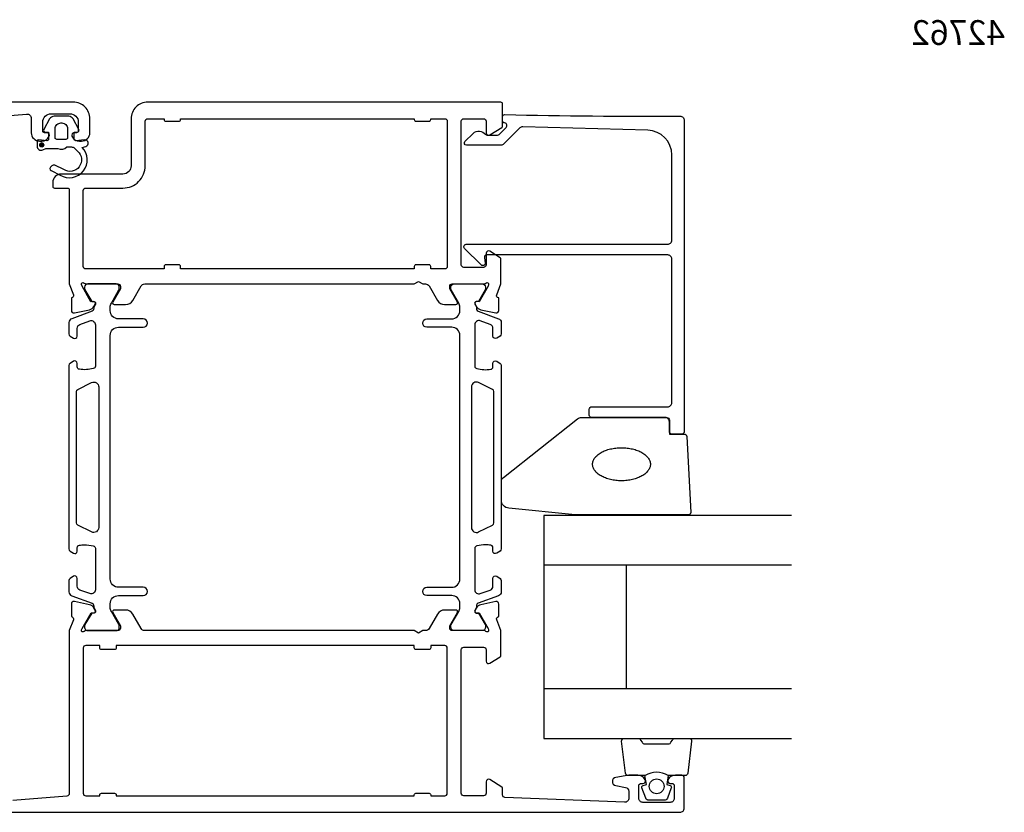
# Model space of a CAD drawing. Extents: x -40 to 209, y -96 to 59.
# Drawn here: x 90 to 209, y -88 to 8 of the extents above; entities that cross this region are included whole.
import ezdxf
from ezdxf.enums import TextEntityAlignment as Align

# ---------------------------------------------------------------- set-up
doc = ezdxf.new("R2010")
doc.units = 0
doc.header["$LTSCALE"] = 4
for name, color, linetype in [('SAPA_ARTIKELNR', 4, 'CONTINUOUS'), ('SAPA_GLAS', 4, 'CONTINUOUS'), ('SAPA_PROFIL', 7, 'CONTINUOUS')]:
    doc.layers.add(name, color=color, linetype=linetype)
doc.styles.add('BYGG-036634$0$STANDARD', font='txt')

# ---------------------------------------------------------------- blocks, each defined once
blk = doc.blocks.new('*U142')
at = {"layer": 'SAPA_PROFIL', "color": 2, "linetype": 'CONTINUOUS'}
for p, q in [((91.99, -6.51, 0.1), (91.92, -6.68, 0.1)), ((91.92, -6.68, 0.1), (91.99, -6.86, 0.1)), ((92.17, -6.43, 0.1), (91.99, -6.51, 0.1)), ((92.17, -6.93, 0.1), (91.99, -6.86, 0.1)), ((92.35, -6.51, 0.1), (92.17, -6.43, 0.1)), ((92.35, -6.86, 0.1), (92.17, -6.93, 0.1)), ((92.35, -6.51, 0.1), (92.42, -6.68, 0.1)), ((92.42, -6.68, 0.1), (92.35, -6.86, 0.1))]:
    blk.add_line(p, q, dxfattribs=at)
for points in [[(91.99, -6.51, 0.1), (91.92, -6.68, 0.1), (92.42, -6.68, 0.1)], [(91.92, -6.68, 0.1), (91.99, -6.86, 0.1), (92.35, -6.86, 0.1)], [(92.17, -6.43, 0.1), (91.99, -6.51, 0.1), (92.35, -6.51, 0.1)]]:
    blk.add_solid(points, dxfattribs=at)
at = {"layer": 'SAPA_PROFIL', "color": 2, "linetype": 'CONTINUOUS', "extrusion": (0, 0, -1)}
for points in [[(-91.92, -6.68, -0.1), (-92.42, -6.68, -0.1), (-92.35, -6.86, -0.1)], [(-91.99, -6.51, -0.1), (-92.35, -6.51, -0.1), (-92.42, -6.68, -0.1)], [(-91.99, -6.86, -0.1), (-92.35, -6.86, -0.1), (-92.17, -6.93, -0.1)]]:
    blk.add_solid(points, dxfattribs=at)

msp = doc.modelspace()

# ---------------------------------------------------------------- linework, layer by layer
at = {"layer": 'SAPA_GLAS'}
for p, q in [((183, -57.55), (153, -57.55)), ((163, -72.55), (163, -57.55)), ((183, -72.55), (153, -72.55))]:
    msp.add_line(p, q, dxfattribs=at)
msp.add_lwpolyline([(183, -51.55), (153, -51.55), (153, -78.55), (183, -78.55)], dxfattribs=at)
at = {"layer": 'SAPA_PROFIL'}
for points in [[(83.77, -3.47), (90.34, -2.94, -0.446999), (90.9, -3.44), (90.9, -5.2, 0.414214), (91.9, -6.2), (92.17, -6.2, 0.28969), (93.07, -5.63, 0.55076), (92.8, -5.2), (92.5, -5.2, -0.414214), (92.3, -5), (92.3, -3.9, -0.414214), (93.3, -2.9), (95.6, -2.9, -0.414214), (96.6, -3.9), (96.6, -5, -0.414214), (96.4, -5.2), (96.1, -5.2, 0.55076), (95.83, -5.63, 0.28969), (96.73, -6.2), (97, -6.2, 0.414214), (98, -5.2), (98, -3.5, 0.414214), (96, -1.5), (31.2, -1.5, 0.414214)], [(83, -87.5), (169.5, -87.5, 0.414214), (170, -87), (170, -83.3, 0.414214), (169.7, -83), (168.93, -83, 0.28969), (168.03, -83.57, 0.55076), (168.3, -84), (168.5, -84, -0.414214), (168.8, -84.3), (168.8, -85.8, -0.414214), (168.3, -86.3), (165, -86.3, -0.414214), (164.5, -85.8), (164.5, -84.3, -0.414214), (164.8, -84), (165, -84, 0.55076), (165.27, -83.57, 0.28969), (164.37, -83), (163.37, -83, 0.043661), (163.28, -83.01), (161.71, -83.28, 0.8391), (161.71, -84.27), (162.89, -84.48, -0.36397), (163.3, -84.97), (163.3, -85.78, -0.437328), (162.76, -86.28), (148.29, -85.71, -0.402394), (148, -85.41), (148, -84.61, 0.259681), (147.91, -84.44), (146.46, -83.54, 0.587703), (146, -83.8), (146, -85.2, -0.414214), (145.7, -85.5), (143.3, -85.5, -0.414214), (143, -85.2), (143, -67.8, -0.414214), (143.3, -67.5), (145.7, -67.5, -0.414214), (146, -67.8), (146, -69.2, 0.592005), (146.46, -69.45), (147.71, -68.66, 0.256277), (147.8, -68.49), (147.8, -65.5), (147.29, -64.18, -0.414214), (147.49, -63.8), (147.54, -63.79), (147.54, -62.28, 0.476976), (147.17, -61.98), (145.35, -62.36, 0.221695), (144.81, -62.77), (144.66, -63.05, 0.57735), (144.84, -63.35), (145.16, -63.34), (146.25, -65.22), (146.31, -65.42, -0.762586), (145.98, -65.6, 0.213422), (145.75, -65.5), (141.9, -65.5, -0.414214), (141.6, -65.2), (141.6, -64.9), (142.52, -63.3, 0.57735), (142.35, -63), (140.97, -63, 0.267949), (140.1, -63.5), (139.09, -65.25, -0.267949), (138.66, -65.5), (138.32, -65.5), (137.8, -65.8), (137.28, -65.5), (104.64, -65.5, -0.267949), (104.21, -65.25), (103.2, -63.5, 0.267949), (102.33, -63), (100.95, -63, 0.57735), (100.78, -63.3), (101.7, -64.9), (101.7, -65.2, -0.414214), (101.4, -65.5), (97.55, -65.5, 0.213422), (97.32, -65.6, -0.762586), (96.99, -65.42), (97.05, -65.22), (98.14, -63.34), (98.46, -63.35, 0.57735), (98.64, -63.05), (98.49, -62.77, 0.221695), (97.95, -62.36), (96.13, -61.98, 0.476976), (95.76, -62.28), (95.76, -63.79), (95.81, -63.8, -0.414214), (96.01, -64.18), (95.5, -65.5), (95.5, -85.23, -0.382171), (95.23, -85.53), (88.66, -86.06, -0.446999)]]:
    msp.add_lwpolyline(points, format="xyb", dxfattribs=at)
for points in [[(97.55, -23.5), (101.4, -23.5, -0.414214), (101.7, -23.8), (101.7, -24.1), (100.77, -25.7, 0.57735), (100.95, -26), (102.33, -26, 0.267949), (103.2, -25.5), (104.21, -23.75, -0.267949), (104.64, -23.5), (137.28, -23.5), (137.8, -23.2), (138.32, -23.5), (138.66, -23.5, -0.267949), (139.09, -23.75), (140.1, -25.5, 0.267949), (140.97, -26), (142.35, -26, 0.57735), (142.53, -25.7), (141.6, -24.1), (141.6, -23.8, -0.414214), (141.9, -23.5), (145.75, -23.5, 0.213422), (145.98, -23.4, -0.762586), (146.31, -23.58), (146.25, -23.78), (145.17, -25.66), (144.84, -25.65, 0.57735), (144.66, -25.95), (144.81, -26.23, 0.221695), (145.35, -26.64), (147.17, -27.02, 0.476976), (147.54, -26.72), (147.54, -25.21), (147.49, -25.2, -0.414214), (147.29, -24.82), (147.8, -23.51), (147.8, -20.51, 0.256277), (147.71, -20.34), (146.46, -19.55, 0.592006), (146, -19.8), (146, -21.2, -0.414214), (145.7, -21.5), (143.3, -21.5, -0.414214), (143, -21.2), (143, -3.8, -0.414214), (143.3, -3.5), (145.7, -3.5, -0.414214), (146, -3.8), (146, -5.2, 0.587703), (146.46, -5.46), (147.91, -4.56, 0.259681), (148, -4.39), (148, -1.7, 0.414214), (147.8, -1.5), (105, -1.5, 0.414214), (103, -3.5), (103, -9.2, -0.414214), (102, -10.2), (94.5, -10.2, 0.414214), (93.5, -11.2), (93.5, -11.7, 0.414214), (93.7, -11.9), (95.3, -11.9, -0.414646), (95.5, -12.1), (95.5, -23.5), (96.01, -24.82, -0.414214), (95.81, -25.2), (95.76, -25.21), (95.76, -26.72, 0.476976), (96.13, -27.02), (97.95, -26.64, 0.221695), (98.49, -26.23), (98.64, -25.95, 0.57735), (98.46, -25.65), (98.13, -25.66), (97.05, -23.78), (96.99, -23.58, -0.762586), (97.32, -23.4, 0.213422)], [(105, -3.5), (107, -3.5), (107, -3.6, 0.414214), (107.2, -3.8), (108.8, -3.8, 0.414214), (109, -3.6), (109, -3.5), (137.3, -3.5), (137.3, -3.6, 0.414214), (137.5, -3.8), (139.1, -3.8, 0.414214), (139.3, -3.6), (139.3, -3.5), (141, -3.5, -0.414214), (141.3, -3.8), (141.3, -21.4, -0.414214), (141, -21.7), (139.3, -21.7), (139.3, -21.4, 0.414214), (139.1, -21.2), (137.5, -21.2, 0.414214), (137.3, -21.4), (137.3, -21.7), (109, -21.7), (109, -21.4, 0.414214), (108.8, -21.2), (107.2, -21.2, 0.414214), (107, -21.4), (107, -21.7), (97.5, -21.7, -0.414214), (97.2, -21.4), (97.2, -12.2, -0.414214), (97.5, -11.9), (102, -11.9, 0.414214), (104.7, -9.2), (104.7, -3.8, -0.414214)], [(139.1, -67.8), (137.5, -67.8, -0.414214), (137.3, -67.6), (137.3, -67.3), (101.2, -67.3), (101.2, -67.6, -0.414214), (101, -67.8), (99.4, -67.8, -0.414214), (99.2, -67.6), (99.2, -67.3), (97.5, -67.3, 0.414214), (97.2, -67.6), (97.2, -85.2, 0.414214), (97.5, -85.5), (99.2, -85.5), (99.2, -85.4, -0.414214), (99.4, -85.2), (101, -85.2, -0.414214), (101.2, -85.4), (101.2, -85.5), (137.3, -85.5), (137.3, -85.4, -0.414214), (137.5, -85.2), (139.1, -85.2, -0.414214), (139.3, -85.4), (139.3, -85.5), (141, -85.5, 0.414214), (141.3, -85.2), (141.3, -67.6, 0.414214), (141, -67.3), (139.3, -67.3), (139.3, -67.6, -0.414214)]]:
    msp.add_lwpolyline(points, format="xyb", close=True, dxfattribs=at)
at = {"layer": 'SAPA_PROFIL', "color": 2}
for points in [[(93, -5.31), (93, -5.96, -0.441694), (92.78, -6.16), (91.82, -6.07, 0.441694), (91.6, -6.26), (91.6, -6.81, 0.544596), (92.31, -7.27), (92.66, -7.11), (94.14, -7.11, 0.336438), (95.21, -6.92), (95.77, -6.92, -0.191981), (96.12, -7.06), (96.51, -7.43, -0.924915), (94.84, -9.66), (93.76, -9.13, 0.418458), (93.17, -9.53, 0.389134), (93.32, -9.76), (94.4, -10.32, 0.886429), (97.07, -6.97), (97.5, -6.85, 0.916331), (97.37, -6.06), (96.32, -6.16, -0.440011), (96.1, -5.96), (96.1, -5.11), (96.5, -5.11, 0.569381), (96.68, -4.81), (95.97, -3.52, 0.274388), (95.44, -3.21), (93.66, -3.21, 0.274388), (93.13, -3.52), (92.42, -4.81, 0.569381), (92.6, -5.11), (93, -5.11), (93, -5.96)], [(168.07, -83.05), (167.88, -84.14), (168.31, -84.26, -0.443016), (168.44, -84.52), (167.97, -85.79, -0.312536), (167.59, -86.05), (165.72, -86.05, -0.312536), (165.35, -85.79), (164.87, -84.52, -0.443016), (165.01, -84.26), (165.44, -84.14), (165.24, -83.05)]]:
    msp.add_lwpolyline(points, format="xyb", dxfattribs=at)
at = {"layer": 'SAPA_PROFIL', "linetype": 'CONTINUOUS'}
msp.add_lwpolyline([(165.58, -4.89), (150.44, -4.47, 0.206123), (150.08, -4.62), (148.15, -6.55, -0.198912), (147.79, -6.7), (143.61, -6.7, -0.668179), (143.44, -6.27), (144.42, -5.28, -0.458483), (145.93, -5.39, 0.237877), (146.13, -5.5), (147.3, -5.5, 0.198912), (147.65, -5.35), (148, -5), (148.43, -4.57, 0.198867), (148.5, -4.4), (148.5, -4.25, 0.414214), (148.25, -4), (148.25, -4, -0.414214), (148, -3.75), (148, -3.25, -0.4209), (148.26, -3, 0.006799), (169.5, -3.19, -0.415509), (170, -3.69), (170, -41.39, -0.414214), (169.7, -41.69), (168.5, -41.69, -0.414214), (168.2, -41.39), (168.2, -40.19, 0.414214), (167.7, -39.69), (158.8, -39.69, -0.414214), (158.5, -39.39), (158.5, -38.69, -0.414214), (158.8, -38.39), (168, -38.39, 0.414214), (168.5, -37.89), (168.5, -20.5, 0.414214), (168, -20), (146.09, -20, 0.466308), (145.79, -20.35), (145.9, -20.94, -0.73323), (145.39, -21.21), (143.39, -19.21, -0.668179), (143.6, -18.7), (168, -18.7, 0.414214), (168.5, -18.2), (168.5, -7.89, 0.406121)], format="xyb", close=True, dxfattribs=at)
at = {"layer": 'SAPA_PROFIL', "color": 2}
for points in [[(94.5, -4.01), (94.6, -4.01, -0.414214), (95.3, -4.71), (95.3, -5.81, -0.414214), (95.1, -6.01), (94, -6.01, -0.414214), (93.8, -5.81), (93.8, -4.71, -0.414214)], [(157.58, -39.69), (167.9, -39.69, -0.414214), (168.2, -39.99), (168.2, -41.69), (170.01, -41.69, -0.400593), (170.31, -41.98), (170.8, -51.18, -0.427966), (170.5, -51.49), (156.82, -51.49, -0.019528), (156.78, -51.49), (148.77, -50.67, -0.391519), (147.85, -49.67), (147.85, -47.38, -0.261347), (148.09, -46.95), (157.06, -39.84, -0.137934)], [(168.06, -83.05, 0.285714), (165.26, -83.05), (163.18, -83.05, -0.38826), (162.88, -82.78), (162.42, -78.88, -0.440652), (162.72, -78.55), (164.43, -78.55, -0.339454), (164.72, -78.77), (164.92, -78.99, 0.339454), (165.21, -79.21), (168.1, -79.21, 0.339454), (168.39, -78.99), (168.6, -78.77, -0.339454), (168.89, -78.55), (170.6, -78.55, -0.440652), (170.9, -78.88), (170.43, -82.78, -0.38826), (170.13, -83.05), (168.07, -83.05)]]:
    msp.add_lwpolyline(points, format="xyb", close=True, dxfattribs=at)
at = {"layer": 'SAPA_PROFIL', "color": 4}
for points in [[(96.01, -58.92), (95.61, -59.18, 0.253968), (95.47, -59.43), (95.47, -60.81, 0.315299), (95.8, -61.28), (98.26, -62.18, -0.269496), (98.45, -62.41, -0.061269), (98.47, -62.7), (98.67, -63.05, -0.57735), (98.49, -63.37), (98.22, -63.37), (97.41, -64.77, 0.131822), (97.37, -64.92), (97.37, -65.1, 0.414214), (97.77, -65.5), (101.17, -65.5, 0.414214), (101.57, -65.1), (101.57, -64.92, 0.131652), (101.53, -64.77), (100.61, -63.17, -0.131652), (100.47, -62.67), (100.47, -62.25, -0.414214), (101.47, -61.25), (104.47, -61.25, 1), (104.47, -60.25), (101.47, -60.25, -0.414214), (100.47, -59.25), (100.47, -29.75, -0.414214), (101.47, -28.75), (104.47, -28.75, 1), (104.47, -27.75), (101.47, -27.75, -0.414214), (100.47, -26.75), (100.47, -26.33, -0.131652), (100.61, -25.83), (101.53, -24.23, 0.131652), (101.57, -24.08), (101.57, -23.9, 0.414214), (101.17, -23.5), (97.77, -23.5, 0.414214), (97.37, -23.9), (97.37, -24.08, 0.131822), (97.41, -24.23), (98.22, -25.63), (98.49, -25.63, -0.57735), (98.67, -25.95), (98.47, -26.3, -0.061269), (98.45, -26.59, -0.269496), (98.26, -26.82), (95.8, -27.72, 0.315299), (95.47, -28.19), (95.47, -29.57, 0.253968), (95.61, -29.82), (96.01, -30.08, 0.586218), (96.47, -29.83), (96.47, -28.89, -0.315299), (96.8, -28.42), (98, -27.98, -0.520567), (98.67, -28.45), (98.67, -33.47, -0.370252), (98.42, -33.76, -0.098237), (96.73, -33.85, -0.373506), (96.47, -33.56), (96.47, -33.13, 0.592006), (96.01, -32.87), (95.61, -33.13, 0.253968), (95.47, -33.39), (95.47, -55.61, 0.253968), (95.61, -55.87), (96.01, -56.13, 0.592006), (96.47, -55.87), (96.47, -55.44, -0.373506), (96.73, -55.15, -0.03559), (97.34, -55.1, -0.062428), (98.42, -55.24, -0.370252), (98.67, -55.53), (98.67, -60.55, -0.520567), (98, -61.02), (96.8, -60.58, -0.315299), (96.47, -60.11), (96.47, -59.17, 0.586218), (96.01, -58.92, 0)], [(147.29, -58.92), (147.69, -59.18, -0.253968), (147.83, -59.43), (147.83, -60.81, -0.315299), (147.5, -61.28), (145.04, -62.18, 0.269496), (144.85, -62.41, 0.061269), (144.83, -62.7), (144.63, -63.05, 0.57735), (144.81, -63.37), (145.08, -63.37), (145.89, -64.77, -0.131822), (145.93, -64.92), (145.93, -65.1, -0.414214), (145.53, -65.5), (142.13, -65.5, -0.414214), (141.73, -65.1), (141.73, -64.92, -0.131652), (141.77, -64.77), (142.69, -63.17, 0.131652), (142.83, -62.67), (142.83, -62.25, 0.414214), (141.83, -61.25), (138.83, -61.25, -1), (138.83, -60.25), (141.83, -60.25, 0.414214), (142.83, -59.25), (142.83, -29.75, 0.414214), (141.83, -28.75), (138.83, -28.75, -1), (138.83, -27.75), (141.83, -27.75, 0.414214), (142.83, -26.75), (142.83, -26.33, 0.131652), (142.69, -25.83), (141.77, -24.23, -0.131652), (141.73, -24.08), (141.73, -23.9, -0.414214), (142.13, -23.5), (145.53, -23.5, -0.414214), (145.93, -23.9), (145.93, -24.08, -0.131822), (145.89, -24.23), (145.08, -25.63), (144.81, -25.63, 0.57735), (144.63, -25.95), (144.83, -26.3, 0.061269), (144.85, -26.59, 0.269496), (145.04, -26.82), (147.5, -27.72, -0.315299), (147.83, -28.19), (147.83, -29.57, -0.253968), (147.69, -29.82), (147.29, -30.08, -0.586218), (146.83, -29.83), (146.83, -28.89, 0.315299), (146.5, -28.42), (145.3, -27.98, 0.520567), (144.63, -28.45), (144.63, -33.47, 0.370252), (144.88, -33.76, 0.098237), (146.57, -33.85, 0.373506), (146.83, -33.56), (146.83, -33.13, -0.592006), (147.29, -32.87), (147.69, -33.13, -0.253968), (147.83, -33.39), (147.83, -55.61, -0.253968), (147.69, -55.87), (147.29, -56.13, -0.592006), (146.83, -55.87), (146.83, -55.44, 0.373506), (146.57, -55.15, 0.03559), (145.96, -55.1, 0.062428), (144.88, -55.24, 0.370252), (144.63, -55.53), (144.63, -60.55, 0.520567), (145.3, -61.02), (146.5, -60.58, 0.315299), (146.83, -60.11), (146.83, -59.17, -0.586218), (147.29, -58.92, 0)]]:
    msp.add_lwpolyline(points, format="xyb", close=True, dxfattribs=at)
for points in [[(98.2, -35.45, -0.557165), (99.07, -35.99), (99.07, -53.01, -0.557165), (98.2, -53.55), (96.54, -52.72, -0.284386), (96.37, -52.45), (96.37, -36.55, -0.284386), (96.54, -36.28), (98.2, -35.45)], [(145.1, -35.45, 0.557165), (144.23, -35.99), (144.23, -53.01, 0.557165), (145.1, -53.55), (146.76, -52.72, 0.284386), (146.93, -52.45), (146.93, -36.55, 0.284386), (146.76, -36.28), (145.1, -35.45)]]:
    msp.add_lwpolyline(points, format="xyb", dxfattribs=at)
at = {"layer": 'SAPA_PROFIL', "color": 2}
msp.add_polyline3d([(165.9, -45.34, 0), (165.9, -45.44, 0), (165.88, -45.54, 0), (165.86, -45.64, 0), (165.83, -45.73, 0), (165.79, -45.83, 0), (165.75, -45.93, 0), (165.69, -46.02, 0), (165.63, -46.11, 0), (165.56, -46.2, 0), (165.49, -46.29, 0), (165.4, -46.37, 0), (165.31, -46.46, 0), (165.21, -46.54, 0), (165.11, -46.61, 0), (164.99, -46.69, 0), (164.88, -46.76, 0), (164.75, -46.83, 0), (164.62, -46.89, 0), (164.49, -46.95, 0), (164.34, -47.01, 0), (164.2, -47.06, 0), (164.05, -47.11, 0), (163.9, -47.15, 0), (163.74, -47.19, 0), (163.58, -47.23, 0), (163.42, -47.26, 0), (163.25, -47.28, 0), (163.08, -47.31, 0), (162.91, -47.32, 0), (162.74, -47.34, 0), (162.57, -47.34, 0), (162.4, -47.34, 0), (162.23, -47.34, 0), (162.06, -47.34, 0), (161.89, -47.32, 0), (161.72, -47.31, 0), (161.55, -47.28, 0), (161.38, -47.26, 0), (161.22, -47.23, 0), (161.06, -47.19, 0), (160.9, -47.15, 0), (160.75, -47.11, 0), (160.6, -47.06, 0), (160.46, -47.01, 0), (160.31, -46.95, 0), (160.18, -46.89, 0), (160.05, -46.83, 0), (159.93, -46.76, 0), (159.81, -46.69, 0), (159.69, -46.61, 0), (159.59, -46.54, 0), (159.49, -46.46, 0), (159.4, -46.37, 0), (159.31, -46.29, 0), (159.24, -46.2, 0), (159.17, -46.11, 0), (159.1, -46.02, 0), (159.05, -45.93, 0), (159, -45.83, 0), (158.97, -45.73, 0), (158.94, -45.64, 0), (158.92, -45.54, 0), (158.9, -45.44, 0), (158.9, -45.34, 0), (158.9, -45.25, 0), (158.92, -45.15, 0), (158.94, -45.05, 0), (158.97, -44.95, 0), (159, -44.86, 0), (159.05, -44.76, 0), (159.1, -44.67, 0), (159.17, -44.58, 0), (159.24, -44.49, 0), (159.31, -44.4, 0), (159.4, -44.32, 0), (159.49, -44.23, 0), (159.59, -44.15, 0), (159.69, -44.08, 0), (159.81, -44, 0), (159.93, -43.93, 0), (160.05, -43.86, 0), (160.18, -43.8, 0), (160.31, -43.74, 0), (160.46, -43.68, 0), (160.6, -43.63, 0), (160.75, -43.58, 0), (160.9, -43.54, 0), (161.06, -43.5, 0), (161.22, -43.46, 0), (161.38, -43.43, 0), (161.55, -43.4, 0), (161.72, -43.38, 0), (161.89, -43.37, 0), (162.06, -43.35, 0), (162.23, -43.35, 0), (162.4, -43.34, 0), (162.57, -43.35, 0), (162.74, -43.35, 0), (162.91, -43.37, 0), (163.08, -43.38, 0), (163.25, -43.4, 0), (163.42, -43.43, 0), (163.58, -43.46, 0), (163.74, -43.5, 0), (163.9, -43.54, 0), (164.05, -43.58, 0), (164.2, -43.63, 0), (164.34, -43.68, 0), (164.49, -43.74, 0), (164.62, -43.8, 0), (164.75, -43.86, 0), (164.88, -43.93, 0), (164.99, -44, 0), (165.11, -44.08, 0), (165.21, -44.15, 0), (165.31, -44.23, 0), (165.4, -44.32, 0), (165.49, -44.4, 0), (165.56, -44.49, 0), (165.63, -44.58, 0), (165.69, -44.67, 0), (165.75, -44.76, 0), (165.79, -44.86, 0), (165.83, -44.95, 0), (165.86, -45.05, 0), (165.88, -45.15, 0), (165.9, -45.25, 0), (165.9, -45.34, 0)], dxfattribs=at)
for centre, radius in [((92.17, -6.68, 0.1), 0.25), ((166.67, -84.36), 0.9)]:
    msp.add_circle(centre, radius, dxfattribs=at)

# ---------------------------------------------------------------- block references
at = {"layer": 'SAPA_PROFIL', "color": 2, "linetype": 'CONTINUOUS'}
msp.add_blockref('*U142', (0, 0), dxfattribs=at)

# ---------------------------------------------------------------- texts
at = {"layer": 'SAPA_ARTIKELNR', "color": 4, "style": 'BYGG-036634$0$STANDARD', "text_generation_flag": 4}
msp.add_text('42762', height=3, rotation=180, dxfattribs=at).set_placement((203.18, 6.55), align=Align.MIDDLE)

doc.saveas('drawing.dxf')
